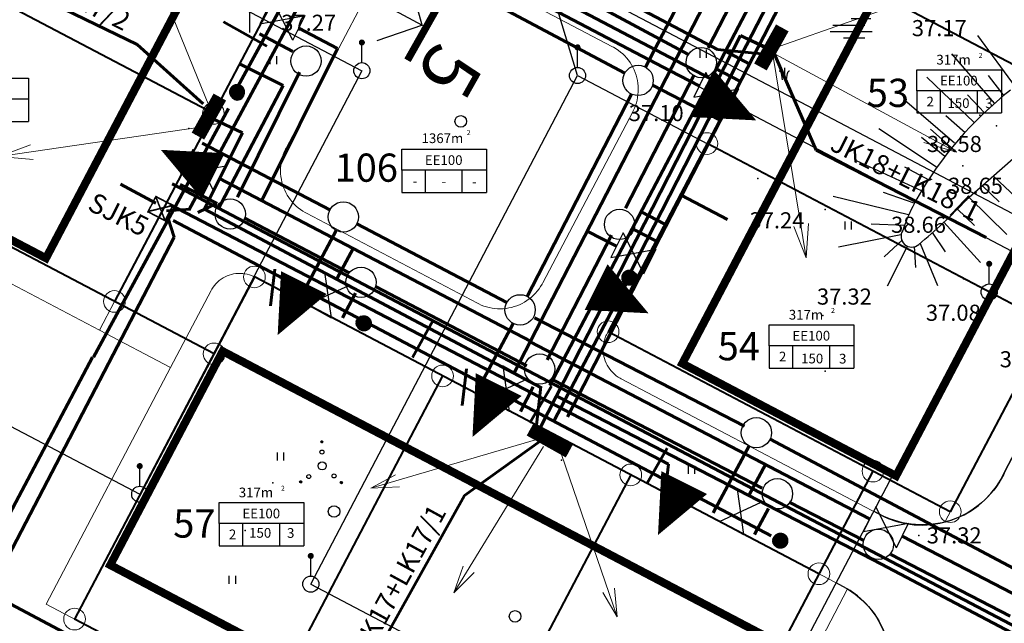
# Model space of a CAD drawing. Extents: x 545524 to 546369, y 6584713 to 6585447.
# Drawn here: x 545886 to 545947, y 6584962 to 6584999 of the extents above; entities that cross this region are included whole.
import ezdxf
from ezdxf.enums import TextEntityAlignment as Align

# ---------------------------------------------------------------- set-up
doc = ezdxf.new("R2010")
doc.units = 0
doc.header["$LTSCALE"] = 0.5
doc.header["$MEASUREMENT"] = 0
doc.linetypes.add('C2', pattern=[1, 0, -1])
doc.linetypes.add('PIIRID', pattern=[7.5, 5, -1, 0.5, -1])
for name, color, linetype, lineweight in [('_PL VESI', 5, 'Vesi_I_etapp', 60), ('_PL.KANAL', 6, 'Kanal_I_etapp', 60), ('Dreen', 140, 'Drenaaz_persp', 60), ('EHITUSKEELUALA', 6, 'Continuous', 40), ('ELEKTER', 1, 'Continuous', 60), ('gaas', 54, 'KÕRGSURVGASTORU', 60), ('PIIRroosaare', 1, 'Continuous', 40), ('SIDE', 3, 'PR_SIDEKANAL', 60), ('TÄNAVVALG', 222, 'VALGUS', 60)]:
    doc.layers.add(name, color=color, linetype=linetype, lineweight=lineweight)
for name, color, linetype in [('_Siiber', 5, 'Continuous'), ('eh.õiguskastid', 7, 'Continuous'), ('k-as-pos-nr', 7, 'Continuous'), ('kolvik', 3, 'Continuous'), ('KORGUSED', 7, 'Continuous'), ('OLOLPIIR', 32, 'Continuous'), ('PARKIMINE', 253, 'Continuous'), ('piir', 1, 'Continuous'), ('PIIR_UUS', 1, 'Continuous'), ('PLANEERITAVAALA-PIIR', 1, 'PIIRID'), ('PUNKTID', 30, 'Continuous'), ('puu', 3, 'Continuous'), ('re-K-P', 251, 'Continuous'), ('tee', 7, 'Continuous'), ('teed2', 7, 'Continuous'), ('TEXT', 7, 'Continuous'), ('vesi', 5, 'Continuous'), ('vork', 6, 'Continuous'), ('vosa', 3, 'Continuous')]:
    doc.layers.add(name, color=color, linetype=linetype)
doc.styles.add('ESTS', font='romans.shx')
doc.styles.add('ROMANC', font='ROMANC.shx', dxfattribs={"height": 0.8})
doc.styles.add('ROMANS', font='romans.shx', dxfattribs={"height": 0.7})
doc.styles.get("Standard").update_dxf_attribs({"font": 'italic.shx'})
doc.styles.add('SWISL', font='swissl.ttf')
doc.linetypes.add('2W1_LINE', pattern='A,8,-2,["2W1",Standard,S=1,R=0,X=-1.4,Y=-0.4],-2', length=12)
doc.linetypes.add('Drenaaz_persp', pattern='A,0.5,-0.2,["D1",Standard,S=0.1,R=0,X=-0.1,Y=-0.05],-0.2', length=0.9)
doc.linetypes.add('Kanal_I_etapp', pattern='A,0.5,-0.2,["K1",Standard,S=0.1,R=0,X=-0.1,Y=-0.05],-0.1', length=0.8)
doc.linetypes.add('KÕRGEPINGE', pattern='A,7,-1.2,["W1",ROMANS,S=1,R=0,X=-1,Y=-0.5],-1', length=9.2)
doc.linetypes.add('KÕRGSURVGASTORU', pattern='A,7,-1.2,["G3",ROMANS,S=1,R=0,X=-1,Y=-0.5],-1', length=9.2)
doc.linetypes.add('PR_SIDEKANAL', pattern='A,2.5,-1.5,["/",ROMANC,S=1.6,R=0,X=-0.8,Y=-0.8],-1.5,7.5', length=13)
doc.linetypes.add('SIDEKANAL', pattern='A,2.5,-1.5,["S",ROMANC,S=1.6,R=0,X=-0.8,Y=-0.8],-1.5,7.5', length=13)
doc.linetypes.add('VALGUS', pattern='A,7,-1.2,["VV",ROMANS,S=1,R=0,X=-1,Y=-0.5],-1', length=9.2)
doc.linetypes.add('Vesi_I_etapp', pattern='A,0.5,-0.2,["V1",Standard,S=0.1,R=0,X=-0.1,Y=-0.05],-0.2', length=0.9)

# ---------------------------------------------------------------- blocks, each defined once
blk = doc.blocks.new('soo')
at = {"layer": 'vesi'}
for p, q in [((-2.22, 0.41), (1.78, 0.41)), ((0.05, 1.21), (2.49, 1.21)), ((-2.56, -0.39), (2.67, -0.39)), ((-0.9, -1.19), (1.78, -1.19))]:
    blk.add_line(p, q, dxfattribs=at)
blk = doc.blocks.new('hein')
at = {"layer": 'kolvik'}
for p, q in [((-0.39, 0.5), (-0.39, -0.5)), ((0.41, 0.5), (0.41, -0.5))]:
    blk.add_line(p, q, dxfattribs=at)
blk = doc.blocks.new('mettoru')
blk.add_line((0, 0.5), (0, 1.75))
at = {"const_width": 0.1875}
blk.add_lwpolyline([(-0.09375, 1.75, 1), (0.09375, 1.75, 1)], format="xyb", close=True, dxfattribs=at)
blk.add_circle((0, 0), 0.5)
blk = doc.blocks.new('mm')
at = {"layer": 'puu'}
blk.add_circle((0, 0), 0.45, dxfattribs=at)
blk = doc.blocks.new('*X3')
at = {"color": 0}
for p, q in [((2.26, -2.12), (2.42, -1.96)), ((2.26, -2.1), (2.41, -1.96)), ((2.26, -2.09), (2.39, -1.96)), ((2.26, -2.07), (2.37, -1.96)), ((2.27, -2.05), (2.35, -1.96)), ((2.27, -2.13), (2.43, -1.97)), ((2.28, -2.14), (2.44, -1.97)), ((2.28, -2.16), (2.46, -1.98)), ((2.28, -2.01), (2.32, -1.98)), ((2.29, -2.17), (2.47, -1.99)), ((2.3, -2.17), (2.47, -2)), ((2.31, -2.18), (2.48, -2.01)), ((2.32, -2.19), (2.49, -2.02)), ((2.33, -2.2), (2.5, -2.03)), ((2.34, -2.2), (2.5, -2.04)), ((2.36, -2.21), (2.51, -2.05)), ((2.37, -2.21), (2.51, -2.07)), ((2.39, -2.21), (2.51, -2.09)), ((2.41, -2.21), (2.51, -2.11)), ((2.43, -2.2), (2.5, -2.13))]:
    blk.add_line(p, q, dxfattribs=at)
blk = doc.blocks.new('*X4')
at = {"color": 0}
for p, q in [((-2.79, -2.01), (-2.64, -1.86)), ((-2.79, -1.99), (-2.65, -1.86)), ((-2.79, -1.98), (-2.67, -1.86)), ((-2.79, -1.96), (-2.69, -1.86)), ((-2.78, -2.02), (-2.62, -1.86)), ((-2.78, -2.04), (-2.61, -1.87)), ((-2.78, -1.93), (-2.72, -1.87)), ((-2.77, -2.05), (-2.6, -1.88)), ((-2.76, -2.06), (-2.59, -1.88)), ((-2.76, -2.07), (-2.58, -1.89)), ((-2.75, -2.08), (-2.57, -1.9)), ((-2.74, -2.08), (-2.56, -1.91)), ((-2.73, -2.09), (-2.56, -1.92)), ((-2.72, -2.1), (-2.55, -1.93)), ((-2.7, -2.1), (-2.55, -1.95)), ((-2.69, -2.11), (-2.54, -1.96)), ((-2.67, -2.11), (-2.54, -1.97)), ((-2.65, -2.11), (-2.54, -1.99)), ((-2.63, -2.1), (-2.54, -2.01)), ((-2.6, -2.09), (-2.56, -2.04))]:
    blk.add_line(p, q, dxfattribs=at)
blk = doc.blocks.new('*X5')
at = {"color": 0}
for p, q in [((-0.16, 2.97), (-0.01, 3.12)), ((-0.16, 2.99), (-0.03, 3.12)), ((-0.16, 3.01), (-0.05, 3.12)), ((-0.15, 2.95), (0.02, 3.11)), ((-0.15, 2.96), (0, 3.11)), ((-0.15, 3.03), (-0.07, 3.11)), ((-0.14, 2.92), (0.04, 3.1)), ((-0.14, 2.93), (0.03, 3.1)), ((-0.14, 3.06), (-0.1, 3.1)), ((-0.13, 2.91), (0.05, 3.09)), ((-0.12, 2.9), (0.06, 3.08)), ((-0.11, 2.9), (0.07, 3.07)), ((-0.1, 2.89), (0.07, 3.06)), ((-0.09, 2.88), (0.08, 3.05)), ((-0.08, 2.88), (0.08, 3.04)), ((-0.06, 2.87), (0.09, 3.02)), ((-0.05, 2.87), (0.09, 3.01)), ((-0.03, 2.87), (0.09, 2.99)), ((-0.01, 2.87), (0.09, 2.97)), ((0.01, 2.88), (0.08, 2.95))]:
    blk.add_line(p, q, dxfattribs=at)
blk = doc.blocks.new('vosa')
at = {"layer": 'puu'}
for centre, radius in [((-0.03, 2.99), 0.125), ((-0.03, 1.71), 0.25), ((0, 0), 0.5), ((-1.66, -1.33), 0.25), ((1.48, -1.25), 0.25), ((-2.67, -1.98), 0.125), ((2.38, -2.08), 0.125)]:
    blk.add_circle(centre, radius, dxfattribs=at)
for name in ['*X5', '*X4', '*X3']:
    blk.add_blockref(name, (0, 0), dxfattribs=at)
blk = doc.blocks.new('Siiberr')
at = {"layer": '_Siiber'}
for p, q in [((-0.48, 0.36), (-0.48, -0.36)), ((0.48, 0.36), (-0.48, -0.36)), ((-0.48, 0.36), (0.48, -0.36)), ((0.48, -0.36), (0.48, 0.36))]:
    blk.add_line(p, q, dxfattribs=at)

msp = doc.modelspace()

# ---------------------------------------------------------------- linework, layer by layer
at = {"layer": '_PL VESI', "ltscale": 20}
for p, q in [((545916.439, 6584977.407), (545932.055, 6585007.655)), ((545907.271, 6585006.019), (545926.104, 6584996.127)), ((545905.451, 6584997.517), (545903.058, 6584998.769)), ((545900.756, 6584988.064), (545905.451, 6584997.517)), ((545927.922, 6584995.188), (545926.104, 6584996.127)), ((545906.426, 6584985.097), (545898.129, 6584989.438)), ((545922.778, 6584985.225), (545920.96, 6584986.164)), ((545906.426, 6584985.097), (545905.413, 6584983.202)), ((545917.435, 6584979.337), (545906.426, 6584985.097)), ((545917.415, 6584979.298), (545938.495, 6584968.298)), ((545932.062, 6584971.726), (545931.004, 6584969.746)), ((545940.526, 6584967.238), (545949.929, 6584962.331))]:
    msp.add_line(p, q, dxfattribs=at)
at = {"layer": '_PL.KANAL', "ltscale": 20}
for p, q in [((545928.473, 6584997.556), (545932.248, 6585004.868)), ((545921.19, 6585000.375), (545927.209, 6584997.162)), ((545902.686, 6584997.327), (545900.61, 6584998.413)), ((545930.438, 6584995.481), (545928.878, 6584996.286)), ((545899.245, 6584988.281), (545903.102, 6584996.046)), ((545923.329, 6584987.593), (545927.608, 6584995.881)), ((545897.991, 6584987.874), (545895.699, 6584989.073)), ((545906.192, 6584983.583), (545899.661, 6584987)), ((545918.47, 6584978.181), (545922.464, 6584985.918)), ((545925.219, 6584985.556), (545923.734, 6584986.323)), ((545917.22, 6584977.813), (545907.862, 6584982.709)), ((545906.583, 6584982.315), (545905.765, 6584980.783)), ((545918.875, 6584976.911), (545931.83, 6584970.214)), ((545916.813, 6584974.972), (545917.605, 6584976.506)), ((545933.504, 6584969.349), (545938.137, 6584966.954)), ((545932.223, 6584968.95), (545931.354, 6584967.324)), ((545939.811, 6584966.088), (545947.219, 6584962.259))]:
    msp.add_line(p, q, dxfattribs=at)
at = {"layer": '_PL.KANAL', "lineweight": -3, "ltscale": 20}
for centre in [(545903.503, 6584996.729), (545928.043, 6584996.637), (545898.798, 6584987.231), (545922.969, 6584986.585), (545906.917, 6584982.989), (545918.007, 6584977.605), (545932.767, 6584969.858), (545939.039, 6584966.724)]:
    msp.add_circle(centre, 0.942, dxfattribs=at)
at = {"layer": 'Dreen', "ltscale": 20}
for p, q in [((545924.584, 6584996.345), (545930.989, 6585008.751)), ((545907.39, 6585004.454), (545923.289, 6584995.968)), ((545929.175, 6584993.079), (545925.015, 6584995.227)), ((545917.236, 6584982.112), (545923.72, 6584994.671)), ((545904.987, 6584987.487), (545897.049, 6584991.64)), ((545915.972, 6584981.739), (545906.657, 6584986.613)), ((545905.379, 6584986.215), (545903.198, 6584982.133)), ((545916.372, 6584980.438), (545914.189, 6584976.352)), ((545917.689, 6584980.788), (545930.719, 6584974.053)), ((545932.328, 6584973.249), (545951.043, 6584963.297)), ((545931.007, 6584972.827), (545928.788, 6584968.674))]:
    msp.add_line(p, q, dxfattribs=at)
at = {"layer": 'Dreen', "lineweight": -3, "ltscale": 20}
for centre in [(545924.121, 6584995.524), (545905.82, 6584987.048), (545916.795, 6584981.28), (545931.465, 6584973.65)]:
    msp.add_circle(centre, 0.942, dxfattribs=at)
at = {"layer": 'EHITUSKEELUALA', "color": 253, "linetype": 'PIIRID', "lineweight": 40, "const_width": 0.5}
for points in [[(545887.357, 6584984.488), (545899.282, 6585007.138), (545886.005, 6585014.119), (545874.092, 6584991.462), (545887.357, 6584984.488)], [(545958.197, 6585005.3), (545944.924, 6585012.288), (545926.867, 6584977.947), (545940.138, 6584970.969), (545958.197, 6585005.3)]]:
    msp.add_lwpolyline(points, dxfattribs=at)
at = {"layer": 'EHITUSKEELUALA', "color": 253, "linetype": 'PIIRID', "const_width": 0.5}
msp.add_lwpolyline([(545891.347, 6584965.435), (545898.328, 6584978.712), (545932.679, 6584960.673), (545925.698, 6584947.397), (545891.347, 6584965.435)], dxfattribs=at)
at = {"layer": 'ELEKTER', "linetype": 'KÕRGEPINGE', "ltscale": 3}
for p, q in [((545908.064, 6585008.549), (545929.046, 6584997.44)), ((545932.126, 6584997.545), (545930.495, 6584998.305)), ((545897.713, 6584993.133), (545899.561, 6584992.264)), ((545899.561, 6584992.264), (545897.185, 6584987.518))]:
    msp.add_line(p, q, dxfattribs=at)
at = {"layer": 'ELEKTER', "linetype": 'Continuous', "lineweight": 20}
for p, q in [((545897.742, 6584993.306), (545892.924, 6585005.158)), ((545932.925, 6584997.66), (545944.994, 6585001.903)), ((545932.488, 6584997.131), (545934.55, 6584984.505)), ((545932.624, 6584997.153), (545943.882, 6584991.075)), ((545897.086, 6584992.636), (545884.425, 6584990.8)), ((545943.882, 6584991.075), (545942.277, 6584992.497)), ((545884.425, 6584990.8), (545886.398, 6584991.53)), ((545943.882, 6584991.075), (545941.864, 6584991.666)), ((545884.425, 6584990.8), (545886.562, 6584990.616)), ((545934.55, 6584984.505), (545933.785, 6584986.464)), ((545934.55, 6584984.505), (545934.695, 6584986.644)), ((545917.754, 6584973.21), (545907.527, 6584970.199)), ((545918.242, 6584972.797), (545912.679, 6584963.703)), ((545919.356, 6584972.3), (545922.829, 6584962.22)), ((545907.527, 6584970.199), (545909.068, 6584971.034)), ((545907.527, 6584970.199), (545909.311, 6584970.3)), ((545912.679, 6584963.703), (545913.261, 6584965.356)), ((545912.679, 6584963.703), (545913.934, 6584964.975)), ((545922.829, 6584962.22), (545922.648, 6584963.998)), ((545922.829, 6584962.22), (545921.925, 6584963.722))]:
    msp.add_line(p, q, dxfattribs=at)
at = {"layer": 'ELEKTER', "linetype": 'Continuous', "ltscale": 1.7}
for p, q in [((545886.264, 6585001.036), (545893.028, 6584997.76)), ((545893.028, 6584997.76), (545897.127, 6584994.074)), ((545932.502, 6584997.346), (545935.167, 6584991.203)), ((545935.167, 6584991.203), (545945.723, 6584985.776)), ((545913.335, 6584969.757), (545918.05, 6584973.135)), ((545907.289, 6584958.904), (545913.335, 6584969.757))]:
    msp.add_line(p, q, dxfattribs=at)
at = {"layer": 'ELEKTER', "linetype": '2W1_LINE', "ltscale": 1.7}
for p, q in [((545918.041, 6584973.962), (545930.469, 6584998.31)), ((545930.469, 6584998.31), (545931.955, 6584997.587)), ((545929.046, 6584997.44), (545931.802, 6584997.169)), ((545917.813, 6584974.114), (545918.079, 6584976.511)), ((545919.148, 6584975.881), (545939.224, 6584965.499)), ((545939.224, 6584965.499), (545972.703, 6584947.855))]:
    msp.add_line(p, q, dxfattribs=at)
at = {"layer": 'ELEKTER', "linetype": 'KÕRGEPINGE', "ltscale": 2}
for p, q in [((545897.192, 6584987.53), (545918.073, 6584976.451)), ((545919.085, 6584975.914), (545919.148, 6584975.881))]:
    msp.add_line(p, q, dxfattribs=at)
at = {"layer": 'ELEKTER', "linetype": 'Continuous', "lineweight": 20}
for points, const_width in [([(545932.948, 6584998.856), (545931.59, 6584996.432)], 0.6), ([(545932.921, 6584998.834), (545931.556, 6584996.444)], 0.1), ([(545933.202, 6584998.718), (545931.844, 6584996.293)], 0.6), ([(545898.025, 6584994.563), (545896.668, 6584992.138)], 0.6), ([(545897.998, 6584994.541), (545896.633, 6584992.151)], 0.1), ([(545898.279, 6584994.424), (545896.921, 6584992)], 0.6), ([(545917.492, 6584973.992), (545919.916, 6584972.634)], 0.6), ([(545917.353, 6584973.738), (545919.777, 6584972.38)], 0.6), ([(545917.375, 6584973.711), (545919.765, 6584972.346)], 0.1)]:
    msp.add_lwpolyline(points, dxfattribs=dict(at, const_width=const_width))
at = {"layer": 'gaas', "ltscale": 3}
for p, q in [((545894.151, 6585013.745), (545928.564, 6584995.662)), ((545918.642, 6584976.589), (545933.288, 6585004.461)), ((545929.544, 6584997.336), (545931.026, 6584996.557)), ((545899.367, 6584996.555), (545902.082, 6584995.215)), ((545898.05, 6584987.542), (545902.082, 6584995.215)), ((545895.183, 6584989.112), (545996.426, 6584935.912)), ((545924.31, 6584987.375), (545925.772, 6584986.607))]:
    msp.add_line(p, q, dxfattribs=at)
at = {"layer": 'gaas', "linetype": 'SIDEKANAL', "ltscale": 2}
for p, q in [((545911.37, 6584980.601), (545910.123, 6584978.314)), ((545918.753, 6584976.547), (545917.401, 6584974.261)), ((545925.928, 6584972.702), (545924.68, 6584970.519))]:
    msp.add_line(p, q, dxfattribs=at)
at = {"layer": 'kolvik'}
for p, q in [((545947.546, 6584995.133), (545945.211, 6584998.325)), ((545946.246, 6584994.12), (545943.603, 6584997.18)), ((545933.203, 6584996.299), (545933.204, 6584995.564)), ((545933.077, 6584995.564), (545933.017, 6584995.978)), ((545933.331, 6584995.564), (545933.389, 6584995.979)), ((545944.984, 6584992.912), (545942.051, 6584995.732)), ((545946.85, 6584994.576), (545945.871, 6584995.842)), ((545945.637, 6584993.507), (545944.572, 6584994.629)), ((545943.766, 6584991.64), (545940.667, 6584994.294)), ((545944.428, 6584992.27), (545943.22, 6584993.335)), ((545942.646, 6584990.147), (545939.066, 6584992.524)), ((545943.162, 6584990.803), (545941.723, 6584991.983)), ((545949.058, 6584992.115), (545944.502, 6584988.104)), ((545941.72, 6584988.671), (545937.679, 6584990.533)), ((545942.183, 6584989.336), (545940.687, 6584990.142)), ((545946.199, 6584989.555), (545948.383, 6584987.506)), ((545945.522, 6584988.962), (545946.529, 6584987.984)), ((545940.905, 6584987.174), (545936.24, 6584988.321)), ((545941.263, 6584987.898), (545939.363, 6584988.56)), ((545944.682, 6584988.255), (545947.014, 6584985.963)), ((545943.939, 6584987.553), (545945.004, 6584986.517)), ((545940.687, 6584986.517), (545938.586, 6584986.604)), ((545943.102, 6584986.717), (545945.371, 6584984.228)), ((545940.443, 6584985.941), (545936.572, 6584985.168)), ((545942.385, 6584986.086), (545943.191, 6584984.878)), ((545940.539, 6584985.622), (545939.392, 6584984.562)), ((545940.833, 6584985.224), (545939.584, 6584982.749)), ((545941.263, 6584985.223), (545941.349, 6584983.9)), ((545941.632, 6584985.391), (545942.715, 6584982.79))]:
    msp.add_line(p, q, dxfattribs=at)
for centre, radius, start, end in [((545932.861, 6584995.951), 0.159, 9.92746, 83.1861), ((545933.545, 6584995.952), 0.159, 96.95086, 170.20951), ((545961.601, 6584976.683), 23.218, 128.23108, 150.31923), ((545950.475, 6584982.975), 10.436, 150.08583, 161.91411), ((545920.747, 6585010.546), 32.679, 309.52236, 316.62996), ((545941.112, 6584985.847), 0.668, 146.5649, 310.25992)]:
    msp.add_arc(centre, radius, start, end, dxfattribs=at)
at = {"layer": 'OLOLPIIR'}
msp.add_lwpolyline([(545903.8, 6584964.25), (545920.36, 6584995.83), (545917.91, 6585003.93), (545890.62, 6585018.28), (545864.07, 6585032.25), (545861.28, 6585026.94), (545854.87, 6585014.75), (545866.37, 6585008.69), (545878.21, 6585011.25), (545906.97, 6584996.13), (545893.18, 6584969.83)], dxfattribs=at)
msp.add_lwpolyline([(545903.8, 6584964.25), (545920.36, 6584995.83), (545917.91, 6585003.93), (545890.62, 6585018.28), (545864.07, 6585032.25), (545861.28, 6585026.94), (545854.87, 6585014.75), (545866.37, 6585008.69), (545878.21, 6585011.25), (545906.97, 6584996.13), (545893.18, 6584969.83)], dxfattribs=at)
at = {"layer": 'OLOLPIIR', "color": 32}
for points in [[(545903.8, 6584964.25), (545920.36, 6584995.83), (545917.91, 6585003.93), (545890.62, 6585018.28), (545864.07, 6585032.25), (545861.28, 6585026.94), (545854.87, 6585014.75), (545866.37, 6585008.69), (545878.21, 6585011.25), (545906.97, 6584996.13), (545893.18, 6584969.83)], [(545920.36, 6584995.83), (545945.92, 6584982.39)]]:
    msp.add_lwpolyline(points, dxfattribs=at)
at = {"layer": 'PARKIMINE'}
for points in [[(545928.201, 6584994.67, 3.173, 0, 0), (545931.456, 6584993.043, 0, 0, 0)], [(545897.746, 6584989.59, 3.173, 0, 0), (545894.491, 6584991.216, 0, 0, 0)], [(545903.37, 6584982.972, 3.173, 0, 0), (545901.744, 6584979.717, 0, 0, 0)], [(545921.512, 6584982.694, 3.173, 0, 0), (545924.767, 6584981.068, 0, 0, 0)], [(545915.464, 6584976.64, 3.173, 0, 0), (545913.838, 6584973.385, 0, 0, 0)], [(545926.982, 6584970.554, 3.173, 0, 0), (545925.356, 6584967.299, 0, 0, 0)]]:
    msp.add_lwpolyline(points, format="xyseb", dxfattribs=at)
at = {"layer": 'piir'}
for points in [[(545822.96, 6585084.07), (545806.47, 6585055.76), (545788.49, 6585024.89), (545816.45, 6585010.18), (545856.17, 6584989.29), (545893.18, 6584969.83)], [(545822.96, 6585084.07), (545806.47, 6585055.76), (545788.49, 6585024.89), (545816.45, 6585010.18), (545856.17, 6584989.29), (545893.18, 6584969.83)], [(546054.296, 6584911.89), (546015.29, 6584918.19), (545995.75, 6584928.46), (545977.92, 6584937.84), (545942.61, 6584943.84), (545935.96, 6584947.33), (545929.32, 6584950.82), (545932.11, 6584956.14), (545945.92, 6584982.39), (545964.63, 6585017.97)], [(545920.36, 6584995.83), (545945.92, 6584982.39)], [(545920.36, 6584995.83), (545945.92, 6584982.39)], [(545903.8, 6584964.25), (545929.32, 6584950.82)], [(545903.8, 6584964.25), (545929.32, 6584950.82)]]:
    msp.add_lwpolyline(points, dxfattribs=at)
at = {"layer": 'piir', "color": 32}
for points in [[(545822.96, 6585084.07), (545806.47, 6585055.76), (545788.49, 6585024.89), (545816.45, 6585010.18), (545856.17, 6584989.29), (545893.18, 6584969.83)], [(546054.296, 6584911.89), (546015.29, 6584918.19), (545995.75, 6584928.46), (545977.92, 6584937.84), (545942.61, 6584943.84), (545935.96, 6584947.33), (545929.32, 6584950.82), (545932.11, 6584956.14), (545945.92, 6584982.39), (545964.632, 6585017.974)], [(545968.52, 6585010.758), (545953.29, 6584981.778), (545926.25, 6584995.998), (545899.45, 6585010.088)], [(545977.3, 6585008.508), (545962.07, 6584979.528), (545935.03, 6584993.748), (545908.23, 6585007.838)], [(545903.8, 6584964.25), (545929.32, 6584950.82)]]:
    msp.add_lwpolyline(points, dxfattribs=at)
at = {"layer": 'PIIR_UUS', "color": 1, "lineweight": 40}
for p, q in [((545940.685, 6585014.97), (545922.256, 6584979.92)), ((545964.171, 6585008.067), (545943.497, 6584968.748)), ((545903.894, 6585005.165), (545891.608, 6584981.8)), ((545900.301, 6584983.323), (545889.131, 6584962.081)), ((545911.983, 6584977.179), (545900.812, 6584955.932)), ((545938.703, 6584971.269), (545918.942, 6584933.687)), ((545923.666, 6584971.034), (545912.494, 6584949.788))]:
    msp.add_line(p, q, dxfattribs=at)
at = {"layer": 'PIIR_UUS', "lineweight": 20}
for centre in [(545897.75, 6584993.478), (545928.399, 6584991.603), (545900.301, 6584983.323), (545891.608, 6584981.8), (545922.256, 6584979.92), (545897.791, 6584978.549), (545911.983, 6584977.179), (545923.666, 6584971.034), (545938.703, 6584971.269), (545943.497, 6584968.748), (545935.348, 6584964.89), (545889.131, 6584962.081)]:
    msp.add_circle(centre, 0.673, dxfattribs=at)
at = {"layer": 'PIIRroosaare', "lineweight": 40}
for points in [[(545897.75, 6584993.478), (545876.508, 6585004.649)], [(545955.783, 6584992.115), (545934.542, 6585003.286)], [(545897.791, 6584978.549), (545870.367, 6584992.972)], [(545949.64, 6584980.431), (545928.399, 6584991.603)], [(545935.348, 6584964.89), (545900.301, 6584983.323)], [(545943.497, 6584968.748), (545922.256, 6584979.92)], [(545924.177, 6584943.643), (545889.129, 6584962.076)]]:
    msp.add_lwpolyline(points, dxfattribs=at)
at = {"layer": 'PLANEERITAVAALA-PIIR', "color": 0, "linetype": 'Continuous', "ltscale": 2, "const_width": 0.45}
msp.add_lwpolyline([(545909.803, 6584996.777), (545912.217, 6585001.053)], dxfattribs=at)
at = {"layer": 'PUNKTID'}
for p in [(545901.466, 6584999.106), (545931.148, 6584996.843), (545927.753, 6584993.768), (545945.332, 6584993.363), (545896.225, 6584992.55), (545946.374, 6584992.707), (545943.122, 6584991.065), (545931.546, 6584989.437), (545944.502, 6584988.104), (545935.745, 6584987.512), (545944.315, 6584983.209), (545935.585, 6584980.929), (545919.366, 6584971.938), (545941.541, 6584967.276)]:
    msp.add_point(p, dxfattribs=at)
at = {"layer": 'PUNKTID', "lineweight": 25}
for p in [(545944.275, 6584990.229), (545935.738, 6584977.468), (545901.439, 6584970.542), (545899.719, 6584967.59)]:
    msp.add_point(p, dxfattribs=at)
at = {"layer": 're-K-P', "color": 251, "lineweight": 30}
for points in [[(545938.764, 6584968.788), (545939.643, 6584968.326, 0.402809), (545946.918, 6584971.279), (545965.917, 6585007.424, 0.346623), (545964.109, 6585014.853), (545963.308, 6585015.274), (545932.414, 6585031.523)], [(545910.133, 6584912.619), (545910.133, 6584912.619, 0.37023), (545917.812, 6584915.925), (545938.986, 6584956.193, 0.402596), (545937.297, 6584963.86), (545936.415, 6584964.324)]]:
    msp.add_lwpolyline(points, format="xyb", dxfattribs=at)
at = {"layer": 'SIDE', "linetype": 'SIDEKANAL', "ltscale": 2}
for p, q in [((545896.228, 6584987.46), (545907.971, 6585009.394)), ((545919.74, 6584974.632), (545934.373, 6585003.025)), ((545898.38, 6584999.161), (545901.071, 6584997.648)), ((545894.175, 6584987.904), (545891.989, 6584989.08)), ((545926.804, 6584988.408), (545929.663, 6584986.896)), ((545925.999, 6584971.694), (545895.052, 6584987.822)), ((545895.327, 6584985.788), (545894.915, 6584987.021)), ((545884.459, 6584964.928), (545895.327, 6584985.788)), ((545925.662, 6584968.67), (545925.999, 6584971.694)), ((545884.499, 6584963.358), (545924.853, 6584942.039))]:
    msp.add_line(p, q, dxfattribs=at)
at = {"layer": 'SIDE', "linetype": 'Continuous', "lineweight": 20}
for p, q in [((545894.181, 6584988.313), (545893.667, 6584987.322)), ((545895.221, 6584987.769), (545894.178, 6584988.317)), ((545895.251, 6584987.79), (545894.737, 6584986.799)), ((545894.734, 6584986.825), (545893.691, 6584987.373))]:
    msp.add_line(p, q, dxfattribs=at)
at = {"layer": 'SIDE', "linetype": 'VALGUS', "ltscale": 2}
for p, q in [((545894.837, 6584987.426), (545896.331, 6584987.526)), ((545901.308, 6584981.533), (545901.574, 6584983.807)), ((545913.197, 6584975.337), (545913.464, 6584977.611))]:
    msp.add_line(p, q, dxfattribs=at)
at = {"layer": 'SIDE', "linetype": 'Continuous', "lineweight": 20, "const_width": 0.1}
for points in [[(545894.182, 6584988.315), (545895.236, 6584987.761), (545894.747, 6584986.818), (545893.693, 6584987.372), (545894.182, 6584988.315)], [(545894.187, 6584988.279), (545894.74, 6584986.849)], [(545893.7, 6584987.389), (545895.221, 6584987.757)]]:
    msp.add_lwpolyline(points, dxfattribs=at)
at = {"layer": 'tee', "color": 7, "linetype": 'Continuous', "ltscale": 2}
for p, q in [((545904.882, 6585002.113), (545910.705, 6584998.953)), ((545910.705, 6584998.953), (545909.923, 6585001.863)), ((545910.745, 6584998.961), (545907.895, 6584997.983))]:
    msp.add_line(p, q, dxfattribs=at)
at = {"layer": 'teed2', "lineweight": 20}
for p, q in [((545943.156, 6584968.102), (545962.763, 6585005.383)), ((545903.893, 6585005.161), (545900.337, 6584998.399)), ((545922.525, 6584997.622), (545911.904, 6585003.207)), ((545930.89, 6584996.34), (545934.447, 6585003.102)), ((545907.853, 6585001.949), (545902.267, 6584991.328)), ((545897.749, 6584993.478), (545900.337, 6584998.399)), ((545922.602, 6584997.581), (545922.525, 6584997.622)), ((545922.751, 6584997.491), (545922.602, 6584997.581)), ((545922.895, 6584997.392), (545922.751, 6584997.491)), ((545923.033, 6584997.286), (545922.895, 6584997.392)), ((545923.165, 6584997.171), (545923.033, 6584997.286)), ((545923.29, 6584997.049), (545923.165, 6584997.171)), ((545923.407, 6584996.919), (545923.29, 6584997.049)), ((545923.517, 6584996.784), (545923.407, 6584996.919)), ((545923.619, 6584996.642), (545923.517, 6584996.784)), ((545923.712, 6584996.494), (545923.619, 6584996.642)), ((545923.796, 6584996.341), (545923.712, 6584996.494)), ((545923.872, 6584996.184), (545923.796, 6584996.341)), ((545923.938, 6584996.022), (545923.872, 6584996.184)), ((545930.89, 6584996.34), (545928.302, 6584991.419)), ((545923.995, 6584995.857), (545923.938, 6584996.022)), ((545924.041, 6584995.689), (545923.995, 6584995.857)), ((545924.079, 6584995.518), (545924.041, 6584995.689)), ((545924.106, 6584995.346), (545924.079, 6584995.518)), ((545924.123, 6584995.172), (545924.106, 6584995.346)), ((545924.13, 6584994.997), (545924.123, 6584995.172)), ((545924.126, 6584994.823), (545924.13, 6584994.997)), ((545924.013, 6584994.135), (545924.056, 6584994.304)), ((545924.056, 6584994.304), (545924.089, 6584994.476)), ((545924.089, 6584994.476), (545924.113, 6584994.649)), ((545924.113, 6584994.649), (545924.126, 6584994.823)), ((545923.824, 6584993.647), (545923.897, 6584993.806)), ((545923.897, 6584993.806), (545923.959, 6584993.969)), ((545923.959, 6584993.969), (545924.013, 6584994.135)), ((545897.749, 6584993.478), (545894.192, 6584986.716)), ((545918.198, 6584982.949), (545923.784, 6584993.569)), ((545923.784, 6584993.57), (545923.824, 6584993.647)), ((545923.784, 6584993.569), (545923.784, 6584993.57)), ((545902.226, 6584991.251), (545902.154, 6584991.092)), ((545902.267, 6584991.328), (545902.226, 6584991.251)), ((545924.746, 6584984.658), (545928.302, 6584991.419)), ((545869.432, 6584991.197), (545890.673, 6584980.025)), ((545902.038, 6584990.763), (545901.995, 6584990.593)), ((545902.091, 6584990.929), (545902.038, 6584990.763)), ((545902.154, 6584991.092), (545902.091, 6584990.929)), ((545901.924, 6584990.075), (545901.921, 6584989.9)), ((545901.938, 6584990.249), (545901.924, 6584990.075)), ((545901.961, 6584990.422), (545901.938, 6584990.249)), ((545901.995, 6584990.593), (545901.961, 6584990.422)), ((545901.921, 6584989.9), (545901.928, 6584989.726)), ((545901.928, 6584989.726), (545901.945, 6584989.552)), ((545901.945, 6584989.552), (545901.972, 6584989.38)), ((545901.972, 6584989.38), (545902.009, 6584989.209)), ((545902.009, 6584989.209), (545902.056, 6584989.041)), ((545902.056, 6584989.041), (545902.112, 6584988.876)), ((545902.112, 6584988.876), (545902.179, 6584988.714)), ((545902.179, 6584988.714), (545902.254, 6584988.557)), ((545902.254, 6584988.557), (545902.338, 6584988.404)), ((545902.338, 6584988.404), (545902.432, 6584988.256)), ((545902.432, 6584988.256), (545902.533, 6584988.114)), ((545902.533, 6584988.114), (545902.643, 6584987.979)), ((545902.643, 6584987.979), (545902.76, 6584987.849)), ((545902.76, 6584987.849), (545902.885, 6584987.727)), ((545902.885, 6584987.727), (545903.017, 6584987.613)), ((545903.017, 6584987.613), (545903.155, 6584987.506)), ((545903.155, 6584987.506), (545903.299, 6584987.407)), ((545903.299, 6584987.407), (545903.448, 6584987.317)), ((545903.448, 6584987.317), (545903.526, 6584987.276)), ((545903.526, 6584987.276), (545914.146, 6584981.691)), ((545891.604, 6584981.796), (545894.192, 6584986.716)), ((545924.746, 6584984.658), (545922.158, 6584979.737)), ((545898.351, 6584983.26), (545898.475, 6584983.328)), ((545898.475, 6584983.328), (545898.603, 6584983.388)), ((545898.603, 6584983.388), (545898.735, 6584983.438)), ((545898.735, 6584983.438), (545898.871, 6584983.479)), ((545898.871, 6584983.479), (545899.008, 6584983.511)), ((545899.008, 6584983.511), (545899.148, 6584983.532)), ((545899.148, 6584983.532), (545899.289, 6584983.544)), ((545899.289, 6584983.544), (545899.431, 6584983.546)), ((545899.431, 6584983.546), (545899.572, 6584983.537)), ((545899.572, 6584983.537), (545899.712, 6584983.519)), ((545899.712, 6584983.519), (545899.851, 6584983.491)), ((545899.851, 6584983.491), (545899.988, 6584983.453)), ((545899.988, 6584983.453), (545900.121, 6584983.406)), ((545900.121, 6584983.406), (545900.251, 6584983.349)), ((545900.251, 6584983.349), (545900.313, 6584983.316)), ((545905.221, 6584980.735), (545900.301, 6584983.323)), ((545897.736, 6584982.683), (545897.82, 6584982.797)), ((545897.82, 6584982.797), (545897.913, 6584982.904)), ((545897.913, 6584982.904), (545898.013, 6584983.004)), ((545898.013, 6584983.004), (545898.119, 6584983.097)), ((545898.119, 6584983.097), (545898.232, 6584983.183)), ((545898.232, 6584983.183), (545898.351, 6584983.26)), ((545917.969, 6584982.579), (545918.068, 6584982.723)), ((545918.068, 6584982.723), (545918.158, 6584982.872)), ((545918.158, 6584982.872), (545918.198, 6584982.949)), ((545895.099, 6584977.698), (545897.612, 6584982.477)), ((545897.612, 6584982.477), (545897.659, 6584982.564)), ((545897.659, 6584982.564), (545897.736, 6584982.683)), ((545917.496, 6584982.067), (545917.625, 6584982.184)), ((545917.625, 6584982.184), (545917.747, 6584982.309)), ((545917.747, 6584982.309), (545917.862, 6584982.441)), ((545917.862, 6584982.441), (545917.969, 6584982.579)), ((545891.604, 6584981.796), (545890.673, 6584980.025)), ((545914.146, 6584981.691), (545914.223, 6584981.65)), ((545914.223, 6584981.65), (545914.382, 6584981.578)), ((545914.382, 6584981.578), (545914.545, 6584981.515)), ((545914.545, 6584981.515), (545914.712, 6584981.462)), ((545916.265, 6584981.433), (545916.433, 6584981.48)), ((545916.433, 6584981.48), (545916.599, 6584981.536)), ((545916.599, 6584981.536), (545916.76, 6584981.602)), ((545916.76, 6584981.602), (545916.918, 6584981.678)), ((545916.918, 6584981.678), (545917.07, 6584981.762)), ((545917.07, 6584981.762), (545917.218, 6584981.856)), ((545917.218, 6584981.856), (545917.36, 6584981.957)), ((545917.36, 6584981.957), (545917.496, 6584982.067)), ((545914.712, 6584981.462), (545914.881, 6584981.418)), ((545914.881, 6584981.418), (545915.052, 6584981.385)), ((545915.052, 6584981.385), (545915.225, 6584981.361)), ((545915.225, 6584981.361), (545915.399, 6584981.348)), ((545915.399, 6584981.348), (545915.574, 6584981.345)), ((545915.574, 6584981.345), (545915.748, 6584981.351)), ((545915.748, 6584981.351), (545915.922, 6584981.369)), ((545915.922, 6584981.369), (545916.095, 6584981.396)), ((545916.095, 6584981.396), (545916.265, 6584981.433)), ((545905.221, 6584980.735), (545911.983, 6584977.179)), ((545890.673, 6584980.025), (545895.099, 6584977.698)), ((545922.073, 6584979.536), (545922.126, 6584979.671)), ((545922.126, 6584979.671), (545922.158, 6584979.737)), ((545921.957, 6584978.969), (545921.971, 6584979.113)), ((545921.971, 6584979.113), (545921.995, 6584979.256)), ((545921.995, 6584979.256), (545922.029, 6584979.398)), ((545922.029, 6584979.398), (545922.073, 6584979.536)), ((545921.953, 6584978.824), (545921.957, 6584978.969)), ((545921.959, 6584978.679), (545921.953, 6584978.824)), ((545921.976, 6584978.534), (545921.959, 6584978.679)), ((545922.002, 6584978.391), (545921.976, 6584978.534)), ((545922.038, 6584978.251), (545922.002, 6584978.391)), ((545922.084, 6584978.113), (545922.038, 6584978.251)), ((545922.139, 6584977.979), (545922.084, 6584978.113)), ((545922.204, 6584977.849), (545922.139, 6584977.979)), ((545922.278, 6584977.724), (545922.204, 6584977.849)), ((545895.099, 6584977.698), (545887.372, 6584963.006)), ((545922.36, 6584977.604), (545922.278, 6584977.724)), ((545922.45, 6584977.49), (545922.36, 6584977.604)), ((545922.548, 6584977.383), (545922.45, 6584977.49)), ((545922.653, 6584977.283), (545922.548, 6584977.383)), ((545922.765, 6584977.19), (545922.653, 6584977.283)), ((545922.883, 6584977.106), (545922.765, 6584977.19)), ((545916.904, 6584974.591), (545911.983, 6584977.179)), ((545923.007, 6584977.03), (545922.883, 6584977.106)), ((545923.004, 6584977.032), (545923.066, 6584976.999)), ((545923.066, 6584976.999), (545923.007, 6584977.03)), ((545939.459, 6584968.378), (545923.066, 6584976.999)), ((545916.904, 6584974.591), (545923.666, 6584971.034)), ((545928.587, 6584968.446), (545923.666, 6584971.034)), ((545928.587, 6584968.446), (545937.132, 6584963.952)), ((545925.96, 6584942.711), (545937.132, 6584963.952)), ((545887.372, 6584963.006), (545925.96, 6584942.711))]:
    msp.add_line(p, q, dxfattribs=at)
at = {"layer": 'teed2'}
for points in [[(545953.962, 6584960.795, -0.414184), (545952.103, 6584968.551), (545970.984, 6585004.459, -0.414208), (545979.087, 6585006.978), (545963.28, 6585015.289, -0.414218), (545965.798, 6585007.186), (545946.918, 6584971.279, -0.414243), (545939.478, 6584968.413)], [(545937.129, 6584963.948, -0.414184), (545938.986, 6584956.193), (545917.812, 6584915.925, -0.37023), (545910.133, 6584912.619)]]:
    msp.add_lwpolyline(points, format="xyb", dxfattribs=at)
for radius, start in [(44.51, 233.0004), (46.51, 232.99902)]:
    msp.add_arc((545900.691, 6584999.368), radius, start, 255.9395, dxfattribs=at)
at = {"layer": 'TEXT'}
for p, q in [((545941.425, 6584996.191), (545946.685, 6584996.191)), ((545941.425, 6584994.881), (545941.425, 6584996.191)), ((545946.685, 6584996.191), (545946.685, 6584993.505)), ((545881.004, 6584995.662), (545886.263, 6584995.662)), ((545886.263, 6584995.662), (545886.263, 6584992.976)), ((545886.263, 6584994.352), (545881.004, 6584994.352)), ((545946.685, 6584994.881), (545941.425, 6584994.881)), ((545941.425, 6584994.881), (545941.425, 6584993.505)), ((545942.876, 6584994.881), (545942.876, 6584993.505)), ((545945.17, 6584994.881), (545945.17, 6584993.505)), ((545941.425, 6584993.505), (545946.685, 6584993.505)), ((545881.004, 6584992.976), (545886.263, 6584992.976)), ((545909.442, 6584991.256), (545914.702, 6584991.256)), ((545909.442, 6584989.946), (545909.442, 6584991.256)), ((545914.702, 6584991.256), (545914.702, 6584988.569)), ((545914.702, 6584989.946), (545909.442, 6584989.946)), ((545909.442, 6584989.946), (545909.442, 6584988.569)), ((545910.893, 6584989.946), (545910.893, 6584988.569)), ((545913.186, 6584989.946), (545913.186, 6584988.569)), ((545909.442, 6584988.569), (545914.702, 6584988.569)), ((545932.265, 6584980.354), (545937.525, 6584980.354)), ((545932.265, 6584979.045), (545932.265, 6584980.354)), ((545937.525, 6584980.354), (545937.525, 6584977.668)), ((545937.525, 6584979.045), (545932.265, 6584979.045)), ((545932.265, 6584979.045), (545932.265, 6584977.668)), ((545933.716, 6584979.045), (545933.716, 6584977.668)), ((545936.009, 6584979.045), (545936.009, 6584977.668)), ((545932.265, 6584977.668), (545937.525, 6584977.668)), ((545898.114, 6584969.315), (545903.374, 6584969.315)), ((545898.114, 6584968.006), (545898.114, 6584969.315)), ((545903.374, 6584969.315), (545903.374, 6584966.629)), ((545903.374, 6584968.006), (545898.114, 6584968.006)), ((545898.114, 6584968.006), (545898.114, 6584966.629)), ((545899.566, 6584968.006), (545899.566, 6584966.629)), ((545901.859, 6584968.006), (545901.859, 6584966.629)), ((545898.114, 6584966.629), (545903.374, 6584966.629))]:
    msp.add_line(p, q, dxfattribs=at)
at = {"layer": 'TÄNAVVALG', "linetype": 'VALGUS', "ltscale": 2}
for p, q in [((545899.155, 6584994.914), (545907.526, 6585010.357)), ((545930.861, 6584997.714), (545936.373, 6585008.559)), ((545923.682, 6584983.693), (545930.861, 6584997.714)), ((545890.309, 6584978.333), (545898.681, 6584993.776)), ((545896.786, 6584987.327), (545897.952, 6584987.884)), ((545895.265, 6584986.821), (545932.388, 6584967.246)), ((545918.921, 6584974.46), (545923.471, 6584983.062)), ((545883.387, 6584965.4), (545890.245, 6584978.333))]:
    msp.add_line(p, q, dxfattribs=at)
at = {"layer": 'TÄNAVVALG', "linetype": 'Continuous', "ltscale": 1.7, "const_width": 0.5}
for points in [[(545898.972, 6584994.809, 1), (545899.472, 6584994.809, 1)], [(545923.321, 6584983.278, 1), (545923.821, 6584983.278, 1)], [(545906.85, 6584980.44, 1), (545907.35, 6584980.44, 1)], [(545932.709, 6584966.946, 1), (545933.209, 6584966.946, 1)]]:
    msp.add_lwpolyline(points, format="xyb", close=True, dxfattribs=at)
at = {"layer": 'TÄNAVVALG', "linetype": 'KÕRGEPINGE', "ltscale": 3}
for centre, start, end in [((545899.236, 6584994.719), 0, 180), ((545899.236, 6584994.719), 180, 0), ((545923.667, 6584983.261), 0, 180), ((545923.667, 6584983.261), 180, 0), ((545907.032, 6584980.48), 0, 180), ((545907.032, 6584980.48), 180, 0), ((545932.9, 6584966.939), 0, 180), ((545932.9, 6584966.939), 180, 0)]:
    msp.add_arc(centre, 0.375, start, end, dxfattribs=at)
at = {"layer": 'vork'}
msp.add_line((545900, 6585001.5), (545900, 6584998.5), dxfattribs=at)

# ---------------------------------------------------------------- block references
at = {"layer": '_Siiber', "yscale": 2.376000000368776, "zscale": 2.376}
for p, xscale, rotation in [((545902.047, 6584999.298), 2.375999999402931, 153.6346210975896), ((545928.976, 6584994.746), 2.375999999402931, 153.6346210975896), ((545897.118, 6584989.967), 2.375999999402931, 153.6346210975896), ((545923.831, 6584984.783), 2.375999999402931, 153.6346210975896), ((545904.864, 6584982.206), 2.375999999402883, 61.34275037898438), ((545915.917, 6584976.393), 2.375999999402883, 61.34275037898438), ((545930.47, 6584968.739), 2.375999999402883, 61.34275037898438)]:
    msp.add_blockref('Siiberr', p, dxfattribs=dict(at, xscale=xscale, rotation=rotation))
at = {"layer": '_Siiber', "lineweight": 15, "xscale": 2.375999999402931, "yscale": 2.376000000368776, "zscale": 2.376, "rotation": 153.6346210975896}
msp.add_blockref('Siiberr', (545939.518, 6584967.771), dxfattribs=at)
at = {"layer": 'kolvik', "xscale": 0.5, "yscale": 0.5, "zscale": 0.5}
for p in [(545928.15, 6584997.186), (545928.15, 6584997.186), (545928.15, 6584997.186), (545901.46, 6584996.787), (545901.46, 6584996.787), (545901.46, 6584996.787), (545937.15, 6584986.52), (545901.901, 6584972.171), (545901.901, 6584972.171), (545927.42, 6584971.355)]:
    msp.add_blockref('hein', p, dxfattribs=at)
at = {"layer": 'kolvik', "lineweight": 25, "xscale": 0.5, "yscale": 0.5, "zscale": 0.5}
msp.add_blockref('hein', (545898.911, 6584964.515), dxfattribs=at)
at = {"layer": 'piir'}
for p in [(545906.97, 6584996.13), (545906.97, 6584996.13), (545906.97, 6584996.13), (545920.36, 6584995.83), (545920.36, 6584995.83), (545920.36, 6584995.83), (545945.919, 6584982.388), (545893.18, 6584969.83), (545893.18, 6584969.83), (545893.18, 6584969.83), (545903.8, 6584964.25), (545903.8, 6584964.25), (545903.8, 6584964.25)]:
    msp.add_blockref('mettoru', p, dxfattribs=at)
at = {"layer": 'puu', "xscale": 0.8, "yscale": 0.8, "zscale": 0.8}
msp.add_blockref('mm', (545913.111, 6584992.984), dxfattribs=at)
msp.add_blockref('mm', (545913.111, 6584992.984), dxfattribs=at)
msp.add_blockref('mm', (545913.111, 6584992.984), dxfattribs=at)
at = {"layer": 'puu', "lineweight": 25, "xscale": 0.8, "yscale": 0.8, "zscale": 0.8}
for p in [(545905.244, 6584968.759), (545905.244, 6584968.759), (545905.244, 6584968.759), (545916.482, 6584962.246), (545916.482, 6584962.246), (545916.482, 6584962.246)]:
    msp.add_blockref('mm', p, dxfattribs=at)
at = {"layer": 'vesi', "linetype": 'C2', "xscale": 0.5, "yscale": 0.5, "zscale": 0.5}
msp.add_blockref('soo', (545937.317, 6584998.758), dxfattribs=at)
at = {"layer": 'vosa', "lineweight": 25, "xscale": 0.5, "yscale": 0.5, "zscale": 0.5}
msp.add_blockref('vosa', (545904.506, 6584971.594), dxfattribs=at)

# ---------------------------------------------------------------- texts
at = {"layer": 'eh.õiguskastid', "style": 'SWISL', "width": 0.99}
msp.add_text('5', height=3.5, rotation=240.54927, dxfattribs=at).set_placement((545912.435, 6584996.094), align=Align.MIDDLE_CENTER)
at = {"layer": 'ELEKTER', "lineweight": 20, "style": 'SWISL', "width": 0.99}
for s, p in [('LK17/2', (545890.052, 6585000.318)), ('JK18+LK18/1', (545940.737, 6584989.537))]:
    msp.add_text(s, height=1.225, rotation=333.45816, dxfattribs=at).set_placement(p, align=Align.MIDDLE_CENTER)
at = {"layer": 'ELEKTER', "linetype": 'Continuous', "lineweight": 20, "style": 'SWISL', "width": 0.99}
msp.add_text('JK17+LK17/1', height=1.225, rotation=61.335, dxfattribs=at).set_placement((545909.304, 6584964.604), align=Align.MIDDLE_CENTER)
at = {"layer": 'k-as-pos-nr', "style": 'SWISL', "width": 0.99}
for s, p in [('53', (545939.63, 6584994.755)), ('106', (545907.243, 6584990.11)), ('54', (545930.374, 6584979.023)), ('57', (545896.571, 6584968.011))]:
    msp.add_text(s, height=1.75, dxfattribs=at).set_placement(p, align=Align.MIDDLE_CENTER)
at = {"layer": 'KORGUSED', "color": 3}
for s, p in [('37.27', (545901.966, 6584998.606)), ('37.17', (545941.117, 6584998.274)), ('37.10', (545923.542, 6584992.999)), ('38.58', (545942.057, 6584991.08)), ('38.65', (545943.364, 6584988.486)), ('37.24', (545931.04, 6584986.339)), ('38.66', (545939.827, 6584986.064)), ('37.32', (545935.225, 6584981.605)), ('37.08', (545941.988, 6584980.601)), ('37.09', (545946.574, 6584977.712)), ('37.32', (545942.041, 6584966.776))]:
    msp.add_text(s, height=1, dxfattribs=at).set_placement(p)
at = {"layer": 'SIDE', "linetype": 'Continuous', "lineweight": 20, "style": 'SWISL', "width": 0.99}
msp.add_text('SJK5', height=1.225, rotation=333.45816, dxfattribs=at).set_placement((545891.864, 6584987.209), align=Align.MIDDLE_CENTER)
at = {"layer": 'TEXT', "style": 'ESTS'}
for s, height, p in [('317m', 0.6034, (545943.706, 6584996.514)), ('EE100 ', 0.6034, (545944.127, 6584995.211)), ('2', 0.603, (545942.255, 6584993.912)), ('150', 0.6034, (545944.014, 6584993.813)), ('3', 0.603, (545945.909, 6584993.806)), ('1367m', 0.6034, (545911.973, 6584991.635)), ('EE100 ', 0.6034, (545912.144, 6584990.275)), ('-', 0.603, (545910.272, 6584988.977)), ('-', 0.603, (545912.06, 6584988.947)), ('-', 0.603, (545913.955, 6584988.94)), ('317m', 0.6034, (545934.546, 6584980.678)), ('EE100 ', 0.6034, (545934.967, 6584979.374)), ('2', 0.603, (545933.095, 6584978.076)), ('150', 0.6034, (545934.929, 6584977.956)), ('3', 0.603, (545936.824, 6584977.949)), ('317m', 0.6034, (545900.396, 6584969.639)), ('EE100 ', 0.6034, (545900.817, 6584968.335)), ('2', 0.603, (545898.944, 6584967.037)), ('150', 0.6034, (545900.658, 6584967.131)), ('3', 0.603, (545902.553, 6584967.124))]:
    msp.add_text(s, height=height, dxfattribs=at).set_placement(p, align=Align.CENTER)
at = {"layer": 'TEXT', "char_height": 0.307, "width": 0.60843, "attachment_point": 1}
for insert in [(545945.264, 6584997.235), (545913.487, 6584992.436), (545936.104, 6584981.398), (545901.954, 6584970.359)]:
    msp.add_mtext('2', dxfattribs=dict(at, insert=insert))

doc.saveas('drawing.dxf')
